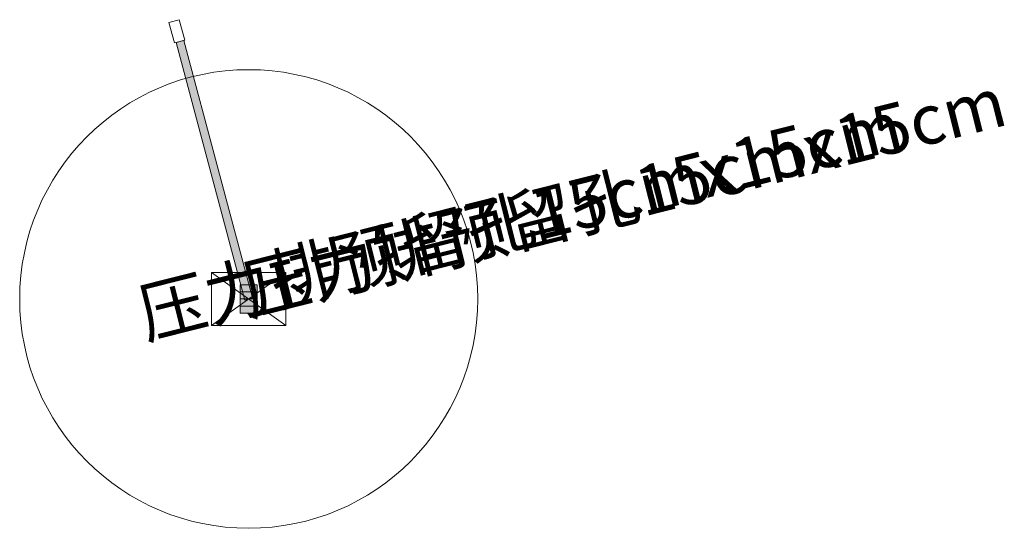
# Model space of a CAD drawing. Units: millimetres. Extents: x 941179 to 2445651, y -474 to 1954571.
# Drawn here: x 941179 to 959799, y 244796 to 254402 of the extents above; entities that cross this region are included whole.
import ezdxf

# ---------------------------------------------------------------- set-up
doc = ezdxf.new("R2010")
doc.units = ezdxf.units.MM
doc.layers.add('排水沟', color=7, linetype='Continuous', lineweight=0)
doc.layers.add('污水', color=2, linetype='Continuous', lineweight=0)
doc.styles.add('xu', font='tssdeng.shx', dxfattribs={"width": 0.8, "bigfont": 'tssdchn.shx'})
pattern_1 = [(50, (-4566132.86, -2076093.4), (182.184669, -15.9390855), [19.05, -209.55]), (355, (-4566132.86, -2076093.4), (-35.2434214, 191.056845), [15.24, -167.640584]), (100.4514447, (-4566117.68, -2076094.72), (146.941247, 175.117752), [16.190009, -178.0902446]), (46.1842, (-4566132.86, -2076042.6), (271.079041, -42.042328), [28.575, -314.325]), (96.6355576, (-4566110.27, -2076046.1), (237.404134, 247.426125), [24.285023, -267.135608]), (351.184151, (-4566132.86, -2076042.6), (237.404134, 247.426125), [22.859967, -251.459732]), (21, (-4566107.46, -2076055.3), (151.6143913, -102.265198), [19.05, -209.55]), (326, (-4566107.46, -2076055.3), (61.8020283, 184.187966), [15.24, -167.64]), (71.451445, (-4566094.83, -2076063.82), (213.4164193, 81.922769), [16.190009, -178.0899376]), (37.5, (-4566132.863, -2076093.394), (3.08860325, 84.5550389), [0, -165.608, 0, -170.18, 0, -168.275]), (7.5, (-4566132.86, -2076093.39), (66.8196625, 100.1805748), [0, -97.028, 0, -161.798, 0, -64.135]), (327.5, (-4566189.505, -2076093.394), (135.5905952, -5.728744), [0, -63.5, 0, -198.12, 0, -262.89]), (317.5, (-4566214.9, -2076093.4), (148.1291814, 25.426491), [0, -82.55, 0, -131.572, 0, -186.69])]

# ---------------------------------------------------------------- blocks, each defined once
blk = doc.blocks.new('dwdawd')
at = {"layer": '排水沟'}
h = blk.add_hatch(color=1, dxfattribs=at)
h.dxf.hatch_style = 1
h.paths.add_polyline_path([(5460550, 2293471), (5460869, 2293471), (5460869, 2293204), (5460550, 2293204)])
at = {"layer": '排水沟', "color": 3}
blk.add_lwpolyline([(5460550, 2293471), (5460869, 2293471), (5460869, 2293204), (5460550, 2293204)], close=True, dxfattribs=at)

msp = doc.modelspace()

# ---------------------------------------------------------------- hatches: boundary and pattern name
at = {"layer": '排水沟'}
h = msp.add_hatch(dxfattribs=at)
h.set_pattern_fill('AR-CONC', color=2)
h.set_pattern_definition(pattern_1)
h.paths.add_polyline_path([(945438, 249107.8), (945582.9, 249146.4), (944285.7, 254012.1), (944141.1, 253972.3)])
h = msp.add_hatch(dxfattribs=at)
h.set_pattern_fill('AR-CONC', color=2)
h.set_pattern_definition(pattern_1)
h.paths.add_polyline_path([(945438, 249107.8), (945582.9, 249146.4), (944285.7, 254012.1), (944141.1, 253972.3)])

# ---------------------------------------------------------------- linework, layer by layer
at = {"layer": '排水沟', "color": 6}
for p, q in [((946210.4, 249626.6), (944805.8, 248627.6)), ((946212.7, 249626.6), (944808.1, 248627.6)), ((944808.1, 249626.6), (946212.7, 248627.6))]:
    msp.add_line(p, q, dxfattribs=at)
at = {"layer": '排水沟', "color": 2}
for points in [[(944001.6, 254348.7), (944108.6, 253963.2), (944301.3, 254016.7), (944194.3, 254402.2), (944001.6, 254348.7)], [(944001.6, 254348.7), (944108.6, 253963.2), (944301.3, 254016.7), (944194.3, 254402.2), (944001.6, 254348.7)], [(945438, 249107.8), (945582.9, 249146.4), (944285.7, 254012.1), (944141.1, 253972.3), (945438, 249107.8)], [(945438, 249107.8), (945582.9, 249146.4), (944285.7, 254012.1), (944141.1, 253972.3), (945438, 249107.8)]]:
    msp.add_lwpolyline(points, dxfattribs=at)
at = {"layer": '排水沟', "color": 6}
for points in [[(944805.8, 249626.6), (946210.4, 249626.6), (946210.4, 248627.6), (944805.8, 248627.6)], [(944808.1, 249626.6), (946212.7, 249626.6), (946212.7, 248627.6), (944808.1, 248627.6)]]:
    msp.add_lwpolyline(points, close=True, dxfattribs=at)
msp.add_circle((945510.4, 249127.1), 4331.2, dxfattribs=at)

# ---------------------------------------------------------------- block references
at = {"layer": '排水沟', "color": 3}
for p in [(-4515199, -2044076.8), (-4515199, -2044210.2), (-4515199, -2044210.2), (-4515199, -2044210.2), (-4515199, -2044210.2), (-4515199, -2044210.2), (-4515199, -2044210.2), (-4515201.4, -2044343.6)]:
    msp.add_blockref('dwdawd', p, dxfattribs=at)

# ---------------------------------------------------------------- texts
at = {"layer": '污水', "color": 6, "char_height": 937.5, "attachment_point": 1, "rotation": 14.14195, "style": 'xu'}
for insert in [(945301.2, 249714.6), (943335.8, 249271.2)]:
    msp.add_mtext_dynamic_manual_height_columns('压力排预留孔15cmx15cm', width=1672548.622, gutter_width=4687.5, heights=[0], dxfattribs=dict(at, insert=insert))

doc.saveas('drawing.dxf')
